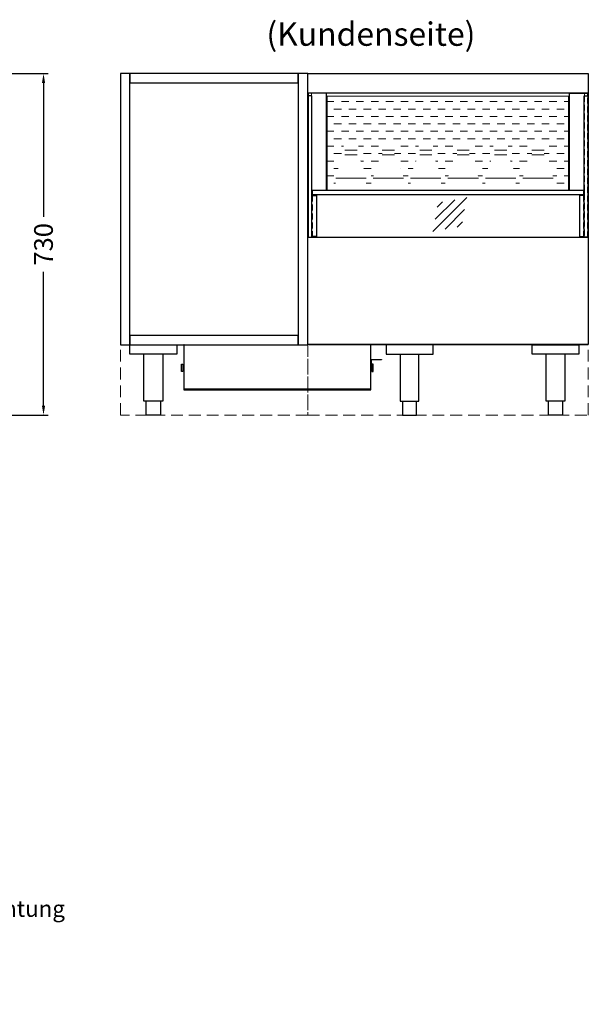
# Model space of a CAD drawing. Units: millimetres. Extents: x 1500 to 25000, y -5253 to 27800.
# Drawn here: x 9374 to 10589, y 16192 to 18297 of the extents above; entities that cross this region are included whole.
import ezdxf
from ezdxf.enums import TextEntityAlignment as Align

# ---------------------------------------------------------------- set-up
doc = ezdxf.new("R2010")
doc.units = ezdxf.units.MM
doc.header["$LTSCALE"] = 2
doc.set_wipeout_variables(frame=1)
doc.header["$PDMODE"] = 34
doc.header["$PDSIZE"] = 5
doc.linetypes.add('AUSGEZOGEN', pattern=[0])
doc.linetypes.add('VERDECKT', pattern=[9.525, 6.35, -3.175])
for name, color, linetype, lineweight in [('A_BEMASSUNG', 1, 'Continuous', 13), ('A_GLAS', 4, 'Continuous', 20), ('A_HILFSLINIEN', 7, 'Continuous', 13), ('A_SCHRAFFUR', 6, 'Continuous', 5), ('A_TEXT', 7, 'Continuous', 20), ('A_VERDECKT', 5, 'VERDECKT', 13), ('A_VOLL', 3, 'Continuous', 30)]:
    doc.layers.add(name, color=color, linetype=linetype, lineweight=lineweight)
doc.styles.add('ARIAL', font='arial.ttf')
doc.styles.add('Arial_35', font='arial.ttf', dxfattribs={"height": 35})
doc.dimstyles.new('STANDARD_Bemassung', dxfattribs={"dimtxt": 40, "dimasz": 20, "dimexe": 10, "dimexo": 10, "dimgap": 15, "dimtad": 0, "dimdec": 0, "dimdsep": 46, "dimtxsty": 'ARIAL', "dimcen": 0.09, "dimclrt": 7, "dimazin": 0, "dimtfac": 1, "dimtdec": 0, "dimtmove": 2, "dimatfit": 3, "dimfxl": 1, "dimtolj": 1, "dimtzin": 0, "dimarcsym": 0})

# ---------------------------------------------------------------- blocks, each defined once
blk = doc.blocks.new('*D21')
at = {"layer": 'A_BEMASSUNG', "color": 0, "lineweight": -2, "ltscale": 2, "transparency": 16777216}
for p, q in [((9174.4, 18181.7), (9434.6, 18181.7)), ((9424.6, 18161.7), (9424.6, 17875.7)), ((9424.6, 17471.7), (9424.6, 17757.7)), ((9209.4, 17451.7), (9434.6, 17451.7))]:
    blk.add_line(p, q, dxfattribs=at)
at = {"layer": 'A_BEMASSUNG', "color": 0, "ltscale": 2, "transparency": 16777216}
for points in [[(9421.3, 18161.7), (9428, 18161.7), (9424.6, 18181.7)], [(9421.3, 17471.7), (9428, 17471.7), (9424.6, 17451.7)]]:
    blk.add_solid(points, dxfattribs=at)
at = {"layer": 'DEFPOINTS', "color": 0, "ltscale": 2, "transparency": 16777216}
for p in [(9164.4, 18181.7), (9424.6, 18181.7), (9199.4, 17451.7)]:
    blk.add_point(p, dxfattribs=at)
at = {"layer": 'A_BEMASSUNG', "color": 7, "ltscale": 2, "transparency": 16777216, "insert": (9424.6, 17816.7), "char_height": 40, "attachment_point": 5, "rotation": 90, "style": 'ARIAL'}
blk.add_mtext('\\A1;730', dxfattribs=at)
blk = doc.blocks.new('HG Hinteransicht')
at = {"layer": 'A_VOLL', "color": 47, "ltscale": 2}
for points in [[(-199, 0), (-199, 95), (-200, 95), (-200, -1), (200, -1), (200, 95), (199, 95), (199, 0)], [(200, 41), (200, 64), (223, 64), (223, 63), (201, 63), (201, 41)], [(-205, 54), (-202, 54), (-202, 38), (-205, 38)], [(205, 54), (202, 54), (202, 38), (205, 38)]]:
    blk.add_lwpolyline(points, close=True, dxfattribs=at)
for points in [[(-202, 51), (-200, 51)], [(202, 51), (201, 51)], [(-200, 41), (-202, 41)], [(201, 41), (202, 41)]]:
    blk.add_lwpolyline(points, dxfattribs=at)
blk = doc.blocks.new('glassymbol')
at = {"layer": 'A_HILFSLINIEN', "linetype": 'AUSGEZOGEN', "lineweight": -3}
for p, q in [((-60.1, -60.1), (60.1, 60.1)), ((-52.5, -17.2), (17.2, 52.5)), ((-45, 25.7), (-25.7, 45)), ((-17.2, -52.5), (52.5, 17.2)), ((25.7, -45), (45, -25.7))]:
    blk.add_line(p, q, dxfattribs=at)

msp = doc.modelspace()

# ---------------------------------------------------------------- hatches: boundary and pattern name
at = {"layer": 'A_SCHRAFFUR', "lineweight": 5, "ltscale": 0.2}
h = msp.add_hatch(dxfattribs=at)
h.set_pattern_fill('DASH', color=256, scale=5, style=0)
h.set_pattern_definition([(0, (1171.444, 19836.27), (15.875, 15.875), [15.875, -15.875])])
h.paths.add_polyline_path([(10031.4, 18133.7), (10031.4, 17932.7), (10547.4, 17932.7), (10547.4, 18133.7)])

# ---------------------------------------------------------------- linework, layer by layer
at = {"layer": 'A_GLAS', "ltscale": 2}
for points in [[(9997.4, 18134.2), (9997.4, 18139.7), (9991.4, 18139.7), (9991.4, 18134.2)], [(10581.4, 18134.2), (10581.4, 18139.7), (10587.4, 18139.7), (10587.4, 18134.2)], [(9999.4, 17920.7), (9999.4, 17922.7)], [(10579.4, 17922.7), (10579.4, 17920.7)], [(10579.4, 17833.7), (10579.4, 17831.7), (9999.4, 17831.7), (9999.4, 17833.7)]]:
    msp.add_lwpolyline(points, dxfattribs=at)
at = {"layer": 'A_HILFSLINIEN', "color": 192, "linetype": 'VERDECKT', "ltscale": 2}
for points in [[(9989.4, 17451.7), (9589.4, 17451.7), (9589.4, 18181.7), (9989.4, 18181.7)], [(9989.4, 17451.7), (10589.4, 17451.7), (10589.4, 17601.7), (9989.4, 17601.7)]]:
    msp.add_lwpolyline(points, close=True, dxfattribs=at)
at = {"layer": 'A_VERDECKT'}
for points in [[(9997.4, 18134.2), (9997.4, 17831.7), (9991.4, 17831.7), (9991.4, 18134.2)], [(10581.4, 18134.2), (10581.4, 17831.7), (10587.4, 17831.7), (10587.4, 18134.2)], [(9999.4, 17920.7), (9999.4, 17833.7)], [(10579.4, 17920.7), (10579.4, 17833.7)]]:
    msp.add_lwpolyline(points, dxfattribs=at)
at = {"layer": 'A_VOLL', "color": 41}
for points in [[(9609.4, 18181.7), (9589.4, 18181.7), (9589.4, 17601.7), (9609.4, 17601.7)], [(9969.4, 18181.7), (9609.4, 18181.7), (9609.4, 18161.7), (9969.4, 18161.7)], [(9969.4, 17601.7), (9989.4, 17601.7), (9989.4, 18181.7), (9969.4, 18181.7)], [(9969.4, 17621.7), (9609.4, 17621.7), (9609.4, 17601.7), (9969.4, 17601.7)]]:
    msp.add_lwpolyline(points, close=True, dxfattribs=at)
at = {"layer": 'A_VOLL', "ltscale": 2}
for points in [[(9989.4, 18139.7), (9989.4, 18181.7), (10589.4, 18181.7), (10589.4, 18139.7)], [(9989.4, 17831.7), (10589.4, 17831.7), (10589.4, 17602.7), (9989.4, 17602.7)], [(9994.4, 17602.7), (10584.4, 17602.7), (10584.4, 17601.7), (9994.4, 17601.7)]]:
    msp.add_lwpolyline(points, close=True, dxfattribs=at)
for points in [[(10029.4, 17932.7), (10029.4, 18139.7), (9989.4, 18139.7), (9989.4, 17831.7)], [(10549.4, 17932.7), (10549.4, 18139.7), (10589.4, 18139.7), (10589.4, 17831.7)]]:
    msp.add_lwpolyline(points, dxfattribs=at)
at = {"layer": 'A_VOLL', "color": 252}
for points in [[(9998.4, 18134.2), (9990.4, 18134.2), (9990.4, 17831.7), (9998.4, 17831.7)], [(10580.4, 18134.2), (10588.4, 18134.2), (10588.4, 17831.7), (10580.4, 17831.7)], [(9998.4, 17920.7), (10008.4, 17920.7), (10008.4, 17833.7), (9998.4, 17833.7)], [(10580.4, 17920.7), (10570.4, 17920.7), (10570.4, 17833.7), (10580.4, 17833.7)]]:
    msp.add_lwpolyline(points, close=True, dxfattribs=at)
at = {"layer": 'A_VOLL', "color": 37}
for points in [[(9609.4, 17601.7), (9709.4, 17601.7), (9709.4, 17581.7), (9609.4, 17581.7)], [(10257.4, 17601.7), (10157.4, 17601.7), (10157.4, 17581.7), (10257.4, 17581.7)], [(10469.4, 17601.7), (10569.4, 17601.7), (10569.4, 17581.7), (10469.4, 17581.7)]]:
    msp.add_lwpolyline(points, close=True, dxfattribs=at)
for points in [[(9679.4, 17581.7), (9679.4, 17481.7), (9639.4, 17481.7), (9639.4, 17581.7)], [(10187.4, 17581.7), (10187.4, 17481.7), (10227.4, 17481.7), (10227.4, 17581.7)], [(10539.4, 17581.7), (10539.4, 17481.7), (10499.4, 17481.7), (10499.4, 17581.7)], [(9674.4, 17481.7), (9674.4, 17451.7), (9644.4, 17451.7), (9644.4, 17481.7)], [(10192.4, 17481.7), (10192.4, 17451.7), (10222.4, 17451.7), (10222.4, 17481.7)], [(10534.4, 17481.7), (10534.4, 17451.7), (10504.4, 17451.7), (10504.4, 17481.7)]]:
    msp.add_lwpolyline(points, dxfattribs=at)

# ---------------------------------------------------------------- block references
at = {"layer": 'A_HILFSLINIEN', "xscale": 0.6, "yscale": 0.6, "zscale": 0.6}
msp.add_blockref('glassymbol', (10293.4, 17880.5), dxfattribs=at)
at = {"layer": 'A_VOLL'}
msp.add_blockref('HG Hinteransicht', (9924.4, 17506.7), dxfattribs=at)

# ---------------------------------------------------------------- texts
at = {"layer": 'A_TEXT', "linetype": 'AUSGEZOGEN', "lineweight": 9, "style": 'ARIAL'}
msp.add_text('(Kundenseite)', height=50, dxfattribs=at).set_placement((10124.6, 18259.6), align=Align.MIDDLE)
at = {"layer": 'A_TEXT', "ltscale": 2, "insert": (8230.8, 16530.7), "char_height": 35, "width": 1601.791, "attachment_point": 1, "style": 'Arial_35'}
msp.add_mtext('{\\C151;* PROPANAUSFÜHRUNG\\P}* Unterbaukühlung mit Ladenauszug (Grab & Go) \\P* Lade mit Flaschenrutschsystem inkl. LED-Beleuchtung \\P* inkl. Stellfüße\\P* alle Leitungen ins MF geführt\\P* automatische Tauwasserverdunstung', dxfattribs=at)

# ---------------------------------------------------------------- dimensions: what is measured, and where the dimension line sits
at = {"layer": 'A_BEMASSUNG', "ltscale": 2}
dim = msp.add_linear_dim(base=(9424.6, 18181.7), p1=(9199.4, 17451.7), p2=(9164.4, 18181.7), angle=90, dimstyle='STANDARD_Bemassung', dxfattribs=at)
dim.commit()
dim.dimension.update_dxf_attribs({"geometry": '*D21', "text_midpoint": (9424.6, 17816.7)})

# ---------------------------------------------------------------- next in the draw order: wipeouts: each hides what was drawn before it
at = {"color": 25}
for points in [[(10049.4, 17932.7), (10049.4, 17958.2), (10052.5, 17971.4), (10056.8, 17984.2), (10062.3, 17996.5), (10068.9, 18008.2), (10068.9, 18018.2), (10066.4, 18018.2), (10066.4, 18040.2), (10097.4, 18040.2), (10097.4, 18018.2), (10094.9, 18018.2), (10094.9, 18008.2), (10101.5, 17996.5), (10107, 17984.1), (10111.3, 17971.4), (10114.4, 17958.2), (10114.4, 17932.7)], [(10129.4, 17932.7), (10129.4, 17958.2), (10132.5, 17971.4), (10136.8, 17984.2), (10142.3, 17996.5), (10148.9, 18008.2), (10148.9, 18018.2), (10146.4, 18018.2), (10146.4, 18040.2), (10177.4, 18040.2), (10177.4, 18018.2), (10174.9, 18018.2), (10174.9, 18008.2), (10181.5, 17996.5), (10187, 17984.1), (10191.3, 17971.4), (10194.4, 17958.2), (10194.4, 17932.7)], [(10209.4, 17932.7), (10209.4, 17958.2), (10212.5, 17971.4), (10216.8, 17984.2), (10222.3, 17996.5), (10228.9, 18008.2), (10228.9, 18018.2), (10226.4, 18018.2), (10226.4, 18040.2), (10257.4, 18040.2), (10257.4, 18018.2), (10254.9, 18018.2), (10254.9, 18008.2), (10261.5, 17996.5), (10267, 17984.1), (10271.3, 17971.4), (10274.4, 17958.2), (10274.4, 17932.7)], [(10289.4, 17932.7), (10289.4, 17958.2), (10292.5, 17971.4), (10296.8, 17984.2), (10302.3, 17996.5), (10308.9, 18008.2), (10308.9, 18018.2), (10306.4, 18018.2), (10306.4, 18040.2), (10337.4, 18040.2), (10337.4, 18018.2), (10334.9, 18018.2), (10334.9, 18008.2), (10341.5, 17996.5), (10347, 17984.1), (10351.3, 17971.4), (10354.4, 17958.2), (10354.4, 17932.7)], [(10369.4, 17932.7), (10369.4, 17958.2), (10372.5, 17971.4), (10376.8, 17984.2), (10382.3, 17996.5), (10388.9, 18008.2), (10388.9, 18018.2), (10386.4, 18018.2), (10386.4, 18040.2), (10417.4, 18040.2), (10417.4, 18018.2), (10414.9, 18018.2), (10414.9, 18008.2), (10421.5, 17996.5), (10427, 17984.1), (10431.3, 17971.4), (10434.4, 17958.2), (10434.4, 17932.7)], [(10449.4, 17932.7), (10449.4, 17958.2), (10452.5, 17971.4), (10456.8, 17984.2), (10462.3, 17996.5), (10468.9, 18008.2), (10468.9, 18018.2), (10466.4, 18018.2), (10466.4, 18040.2), (10497.4, 18040.2), (10497.4, 18018.2), (10494.9, 18018.2), (10494.9, 18008.2), (10501.5, 17996.5), (10507, 17984.1), (10511.3, 17971.4), (10514.4, 17958.2), (10514.4, 17932.7)]]:
    msp.add_wipeout(points, dxfattribs=at).dxf.layer = 'A_VOLL'

# ---------------------------------------------------------------- next in the draw order: linework, layer by layer
at = {"layer": 'A_VERDECKT'}
msp.add_lwpolyline([(9999.4, 17922.7), (9999.4, 17931.7), (10579.4, 17931.7), (10579.4, 17922.7)], dxfattribs=at)
at = {"layer": 'A_VOLL', "color": 30, "lineweight": 9}
msp.add_lwpolyline([(10031.4, 17932.7), (10031.4, 18133.7), (10547.4, 18133.7), (10547.4, 17932.7)], dxfattribs=at)
at = {"layer": 'A_VOLL', "color": 25, "lineweight": 5}
for points in [[(10068.9, 18018.2), (10094.9, 18018.2)], [(10148.9, 18018.2), (10174.9, 18018.2)], [(10228.9, 18018.2), (10254.9, 18018.2)], [(10308.9, 18018.2), (10334.9, 18018.2)], [(10388.9, 18018.2), (10414.9, 18018.2)], [(10468.9, 18018.2), (10494.9, 18018.2)], [(10068.9, 18008.2), (10094.9, 18008.2)], [(10148.9, 18008.2), (10174.9, 18008.2)], [(10228.9, 18008.2), (10254.9, 18008.2)], [(10308.9, 18008.2), (10334.9, 18008.2)], [(10388.9, 18008.2), (10414.9, 18008.2)], [(10468.9, 18008.2), (10494.9, 18008.2)], [(10049.4, 17958.2), (10114.4, 17958.2)], [(10129.4, 17958.2), (10194.4, 17958.2)], [(10209.4, 17958.2), (10274.4, 17958.2)], [(10289.4, 17958.2), (10354.4, 17958.2)], [(10369.4, 17958.2), (10434.4, 17958.2)], [(10449.4, 17958.2), (10514.4, 17958.2)]]:
    msp.add_lwpolyline(points, dxfattribs=at)
at = {"layer": 'A_VOLL', "color": 252}
msp.add_lwpolyline([(9998.4, 17932.7), (10580.4, 17932.7), (10580.4, 17922.7), (9998.4, 17922.7)], close=True, dxfattribs=at)

doc.saveas('drawing.dxf')
